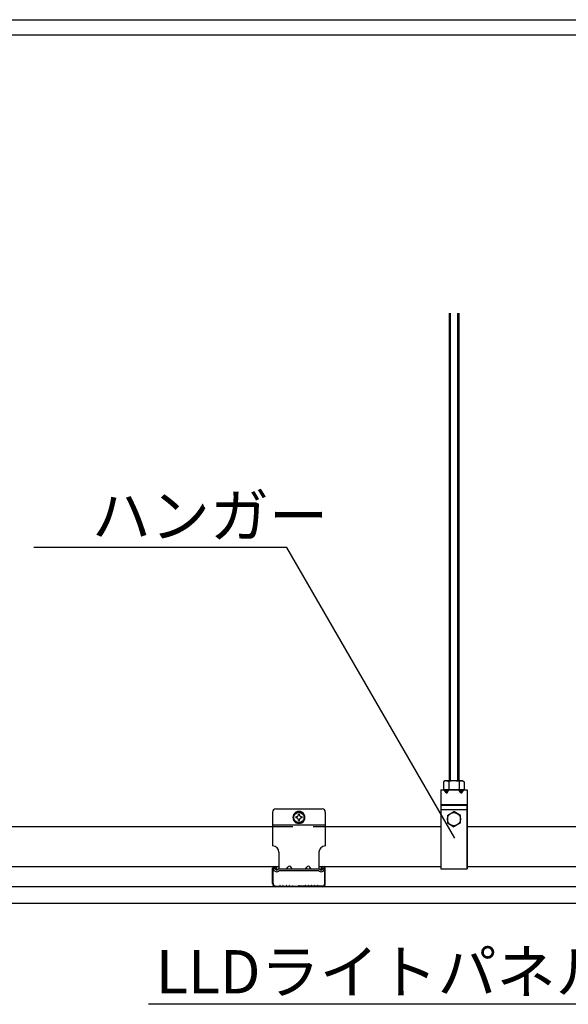
# Model space of a CAD drawing. Extents: x 20092 to 45023, y 299 to 8610.
# Drawn here: x 34750 to 35764, y 4436 to 6258 of the extents above; entities that cross this region are included whole.
import ezdxf

# ---------------------------------------------------------------- set-up
doc = ezdxf.new("R2010")
doc.units = 0
doc.header["$LTSCALE"] = 30
doc.header["$MEASUREMENT"] = 0
doc.linetypes.add('DASHED1', pattern=[2.5, 1.25, -1.25])
doc.layers.get('0').update_dxf_attribs({"linetype": 'CONTINUOUS'})
doc.layers.add('_0-0_', color=7, linetype='CONTINUOUS')
doc.layers.add('_0-2_', color=7, linetype='CONTINUOUS')
doc.styles.add('Annotative', font='txt')

msp = doc.modelspace()

# ---------------------------------------------------------------- linework, layer by layer
at = {"linetype": 'Continuous'}
for p, q in [((33323.2, 6257.7), (45023.2, 6257.7)), ((33323.2, 6230), (45023.2, 6230))]:
    msp.add_line(p, q, dxfattribs=at)
at = {"layer": '_0-0_', "linetype": 'Continuous'}
for p, q in [((35544.1, 5714.7), (35544.1, 4849.5)), ((35546.1, 5714.7), (35546.1, 4849.5)), ((35559.7, 5714.7), (35559.7, 4849.5)), ((35561.7, 5714.7), (35561.7, 4849.5)), ((35536.3, 4849.5), (35533.8, 4848.1)), ((35533.8, 4848.1), (35533.8, 4833.3)), ((35537.5, 4849.5), (35536.3, 4849.5)), ((35569.5, 4849.5), (35536.3, 4849.5)), ((35538.7, 4849.5), (35537.5, 4849.5)), ((35539.8, 4849.3), (35538.7, 4849.5)), ((35540.8, 4849.2), (35539.8, 4849.3)), ((35541.7, 4849), (35540.8, 4849.2)), ((35542.4, 4848.8), (35541.7, 4849)), ((35542.9, 4848.6), (35542.4, 4848.8)), ((35543.2, 4848.3), (35542.9, 4848.6)), ((35543.3, 4848.1), (35543.2, 4848.3)), ((35543.3, 4848.1), (35543.3, 4833.3)), ((35562.6, 4848.3), (35562.5, 4848.1)), ((35562.5, 4848.1), (35562.5, 4833.3)), ((35562.9, 4848.6), (35562.6, 4848.3)), ((35563.4, 4848.8), (35562.9, 4848.6)), ((35564.1, 4849), (35563.4, 4848.8)), ((35565, 4849.2), (35564.1, 4849)), ((35566, 4849.3), (35565, 4849.2)), ((35567.1, 4849.5), (35566, 4849.3)), ((35568.3, 4849.5), (35567.1, 4849.5)), ((35569.5, 4849.5), (35568.3, 4849.5)), ((35569.5, 4849.5), (35572, 4848.1)), ((35572, 4848.1), (35572, 4833.3)), ((35528.5, 4833.3), (35577.3, 4833.3)), ((35528.5, 4833.3), (35528.5, 4687)), ((35572, 4833.3), (35533.8, 4833.3)), ((35538.3, 4827.5), (35534.9, 4833.3)), ((35538.3, 4833.3), (35538.3, 4827.5)), ((35538.3, 4827.5), (35540.2, 4827.5)), ((35540.2, 4827.5), (35543.6, 4833.3)), ((35540.2, 4833.3), (35540.2, 4827.5)), ((35565.6, 4827.5), (35562.2, 4833.3)), ((35565.6, 4833.3), (35565.6, 4827.5)), ((35565.6, 4827.5), (35567.5, 4827.5)), ((35567.5, 4833.3), (35567.5, 4827.5)), ((35567.5, 4827.5), (35570.9, 4833.3)), ((35577.3, 4833.3), (35577.3, 4687)), ((35217.5, 4791.7), (35217.5, 4729.3)), ((35309.2, 4797.5), (35223.4, 4797.5)), ((35266.3, 4793.2), (35256.5, 4787.6)), ((35276, 4787.6), (35266.3, 4793.2)), ((35315, 4791.7), (35315, 4729.3)), ((35528.5, 4805.5), (35577.3, 4805.5)), ((35528.5, 4805.5), (35528.5, 4687)), ((35577.3, 4805.5), (35528.5, 4805.5)), ((35528.5, 4804.4), (35577.3, 4804.4)), ((35528.5, 4796.6), (35577.3, 4796.6)), ((35540.7, 4785.7), (35552.9, 4792.8)), ((35565.1, 4785.7), (35552.9, 4792.8)), ((35577.3, 4687), (35577.3, 4805.5)), ((35256.5, 4787.6), (35256.5, 4776.3)), ((35256.5, 4776.3), (35266.3, 4770.7)), ((35261.5, 4782.9), (35260.4, 4782.9)), ((35260.4, 4782.9), (35260.4, 4781)), ((35261.5, 4781), (35260.4, 4781)), ((35267.2, 4787.8), (35265.3, 4787.8)), ((35265.3, 4786.7), (35265.3, 4787.8)), ((35265.3, 4776.1), (35265.3, 4777.2)), ((35265.3, 4776.1), (35267.2, 4776.1)), ((35266.3, 4770.7), (35276, 4776.3)), ((35267.2, 4786.7), (35267.2, 4787.8)), ((35267.2, 4776.1), (35267.2, 4777.2)), ((35272.1, 4782.9), (35271, 4782.9)), ((35272.1, 4781), (35271, 4781)), ((35272.1, 4781), (35272.1, 4782.9)), ((35276, 4776.3), (35276, 4787.6)), ((35540.7, 4785.7), (35540.7, 4771.7)), ((35565.1, 4771.7), (35565.1, 4785.7)), ((34724.2, 4765), (35217.5, 4765)), ((35217.5, 4768.3), (35315, 4768.3)), ((35315, 4765), (35528.5, 4765)), ((35540.7, 4771.7), (35552.9, 4764.6)), ((35565.1, 4771.7), (35552.9, 4764.6)), ((35577.3, 4765), (35790.8, 4765)), ((35229.2, 4717.6), (35229.2, 4686.4)), ((35303.3, 4717.6), (35303.3, 4686.4)), ((34712.5, 4690.9), (35229.2, 4690.9)), ((35217.5, 4659.7), (35217.5, 4688.1)), ((35218.5, 4659.7), (35218.5, 4688.1)), ((35219, 4685.6), (35221.2, 4687.8)), ((35221.7, 4682.8), (35219, 4685.6)), ((35220.4, 4690.1), (35222.4, 4690.1)), ((35223.9, 4685), (35221.2, 4687.8)), ((35224.3, 4688.1), (35224.3, 4685.2)), ((35224.3, 4685.2), (35225.3, 4685.2)), ((35225.3, 4685.2), (35225.3, 4688.1)), ((35226.7, 4685), (35228.1, 4686.4)), ((35304.4, 4686.4), (35228.1, 4686.4)), ((35228.9, 4682.8), (35229.4, 4683.3)), ((35303.2, 4683.3), (35229.4, 4683.3)), ((35243.3, 4686.4), (35245.8, 4689.9)), ((35254.1, 4686.4), (35251.6, 4689.9)), ((35278.4, 4686.4), (35280.9, 4689.9)), ((35289.2, 4686.4), (35286.7, 4689.9)), ((35303.6, 4682.8), (35303.2, 4683.3)), ((35303.3, 4690.9), (35528.5, 4690.9)), ((35305.8, 4685), (35304.4, 4686.4)), ((35307.2, 4685.2), (35307.2, 4688.1)), ((35308.2, 4685.2), (35307.2, 4685.2)), ((35308.2, 4688.1), (35308.2, 4685.2)), ((35308.6, 4685), (35311.3, 4687.8)), ((35312.1, 4690.1), (35310.1, 4690.1)), ((35310.8, 4682.8), (35313.5, 4685.6)), ((35313.5, 4685.6), (35311.3, 4687.8)), ((35314, 4659.7), (35314, 4688.1)), ((35315, 4659.7), (35315, 4688.1)), ((35528.5, 4687), (35577.3, 4687)), ((35528.5, 4687), (35577.3, 4687)), ((35577.3, 4690.9), (35802.5, 4690.9)), ((34480.4, 4653.9), (38380.4, 4653.9)), ((34480.4, 4653.9), (35850.3, 4653.9)), ((35223.4, 4654.9), (35229, 4654.9)), ((35223.4, 4653.9), (35229.1, 4653.9)), ((35229.5, 4655), (35230.8, 4655.6)), ((35229.5, 4654), (35230.8, 4654.7)), ((35231.7, 4655.7), (35233.7, 4655)), ((35231.7, 4654.7), (35233.7, 4654)), ((35234.5, 4655), (35236.7, 4655.7)), ((35234.5, 4654), (35236.7, 4654.7)), ((35237.4, 4655.7), (35239.6, 4655)), ((35237.4, 4654.7), (35239.6, 4654)), ((35240.3, 4655), (35242.5, 4655.7)), ((35240.3, 4654), (35242.5, 4654.7)), ((35243.3, 4655.7), (35245.4, 4655)), ((35243.3, 4654.7), (35245.4, 4654)), ((35246.2, 4655), (35248.4, 4655.7)), ((35246.2, 4654), (35248.4, 4654.7)), ((35249.1, 4655.7), (35251.3, 4655)), ((35249.1, 4654.7), (35251.3, 4654)), ((35252, 4655), (35254.1, 4655.7)), ((35252, 4654), (35254.1, 4654.7)), ((35255, 4655.6), (35256.3, 4655)), ((35255, 4654.7), (35256.3, 4654)), ((35256.8, 4654.9), (35264, 4654.9)), ((35256.8, 4653.9), (35264, 4653.9)), ((35264.6, 4655), (35265.7, 4655.6)), ((35264.6, 4654), (35265.7, 4654.6)), ((35268, 4655), (35266.8, 4655.6)), ((35268, 4654), (35266.8, 4654.6)), ((35275.7, 4654.9), (35268.5, 4654.9)), ((35275.7, 4653.9), (35268.5, 4653.9)), ((35277.5, 4655.6), (35276.2, 4655)), ((35277.5, 4654.7), (35276.2, 4654)), ((35280.5, 4655), (35278.4, 4655.7)), ((35280.5, 4654), (35278.4, 4654.7)), ((35283.4, 4655.7), (35281.2, 4655)), ((35283.4, 4654.7), (35281.2, 4654)), ((35286.3, 4655), (35284.1, 4655.7)), ((35286.3, 4654), (35284.1, 4654.7)), ((35289.2, 4655.7), (35287.1, 4655)), ((35289.2, 4654.7), (35287.1, 4654)), ((35292.2, 4655), (35290, 4655.7)), ((35292.2, 4654), (35290, 4654.7)), ((35295.1, 4655.7), (35292.9, 4655)), ((35295.1, 4654.7), (35292.9, 4654)), ((35298, 4655), (35295.8, 4655.7)), ((35298, 4654), (35295.8, 4654.7)), ((35300.9, 4655.7), (35298.8, 4655)), ((35300.9, 4654.7), (35298.8, 4654)), ((35303, 4655), (35301.8, 4655.6)), ((35303, 4654), (35301.8, 4654.7)), ((35309.2, 4653.9), (35303.4, 4653.9)), ((35309.2, 4654.9), (35303.5, 4654.9)), ((34480.4, 4623.2), (35850.3, 4623.2))]:
    msp.add_line(p, q, dxfattribs=at)
at = {"layer": '_0-0_', "linetype": 'DASHED1'}
msp.add_line((35217.5, 4765.2), (35315, 4765.2), dxfattribs=at)
at = {"layer": '_0-0_', "linetype": 'Continuous'}
for centre, radius in [((35266.3, 4781.9), 9.56), ((35552.9, 4778.7), 12.2)]:
    msp.add_circle(centre, radius, dxfattribs=at)
for centre, radius, start, end in [((35552.9, 4817.9), 31.7, 72.4121, 107.588), ((35223.4, 4791.7), 5.85, 90, 180), ((35266.3, 4781.9), 11.2, 90.4082, 149.5918), ((35266.3, 4781.9), 11.2, 30.4082, 89.5918), ((35309.2, 4791.7), 5.85, 0, 90), ((35266.3, 4781.9), 11.2, 150.4082, 209.5918), ((35266.3, 4781.9), 11.2, 210.4082, 269.5918), ((35261.5, 4786.7), 3.8, 270, 0), ((35261.5, 4777.2), 3.8, 0, 90), ((35266.3, 4781.9), 11.2, 270.4082, 329.5918), ((35271, 4786.7), 3.8, 180, 270), ((35271, 4777.2), 3.8, 90, 180), ((35266.3, 4781.9), 11.2, 330.4082, 29.5918), ((35217.5, 4717.6), 11.7, 0, 90), ((35315, 4717.6), 11.7, 90, 180), ((35220.4, 4688.1), 2.92, 90, 180), ((35220.4, 4688.1), 1.95, 90, 180), ((35225.3, 4686.4), 5.07, 225, 315), ((35222.4, 4688.1), 2.92, 0, 90), ((35222.4, 4688.1), 1.95, 0, 90), ((35225.3, 4686.4), 1.95, 225, 315), ((35248.7, 4687.9), 3.58, 35.2642, 144.7358), ((35283.8, 4687.9), 3.58, 35.2642, 144.7358), ((35307.2, 4686.4), 5.07, 225, 315), ((35307.2, 4686.4), 1.95, 225, 315), ((35310.1, 4688.1), 2.92, 90, 180), ((35310.1, 4688.1), 1.95, 90, 180), ((35312.1, 4688.1), 2.92, 0, 90), ((35312.1, 4688.1), 1.95, 0, 90), ((35223.4, 4659.7), 5.85, 180, 270), ((35223.4, 4659.7), 4.88, 180, 270), ((35229, 4656), 1.17, 270, 296.5224), ((35229, 4655.1), 1.17, 270, 296.5224), ((35231.3, 4654.6), 1.17, 71.565, 116.5224), ((35231.3, 4653.6), 1.17, 71.5349, 116.5224), ((35234.1, 4656.1), 1.17, 251.565, 288.4349), ((35234.1, 4655.1), 1.17, 251.6255, 288.4651), ((35237, 4654.6), 1.17, 71.5349, 108.4651), ((35237, 4653.6), 1.17, 71.5349, 108.4651), ((35240, 4656.1), 1.17, 251.5349, 288.4651), ((35240, 4655.1), 1.17, 251.5349, 288.4651), ((35242.9, 4654.6), 1.17, 71.5349, 108.4651), ((35242.9, 4653.6), 1.17, 71.5349, 108.4651), ((35245.8, 4656.1), 1.17, 251.5349, 288.4651), ((35245.8, 4655.1), 1.17, 251.5349, 288.4651), ((35248.7, 4654.6), 1.17, 71.5349, 108.4651), ((35248.7, 4653.6), 1.17, 71.5349, 108.4651), ((35251.7, 4656.1), 1.17, 251.5349, 288.4651), ((35251.7, 4655.1), 1.17, 251.5349, 288.4651), ((35254.5, 4654.6), 1.17, 63.4776, 108.4651), ((35254.5, 4653.6), 1.17, 63.4776, 108.4651), ((35256.8, 4656), 1.17, 243.4776, 270), ((35256.8, 4655.1), 1.17, 243.4776, 270), ((35264, 4656), 1.17, 270, 296.5224), ((35264, 4655.1), 1.17, 270, 296.5224), ((35266.3, 4654.5), 1.17, 63.4776, 116.5224), ((35266.3, 4653.6), 1.17, 63.4776, 116.5224), ((35268.5, 4656), 1.17, 243.4776, 270), ((35268.5, 4655.1), 1.17, 243.4776, 270), ((35275.7, 4656), 1.17, 270, 296.5224), ((35275.7, 4655.1), 1.17, 270, 296.5224), ((35278, 4654.6), 1.17, 71.5349, 116.5224), ((35278, 4653.6), 1.17, 71.5349, 116.5224), ((35280.8, 4656.1), 1.17, 251.5349, 288.4651), ((35280.8, 4655.1), 1.17, 251.5349, 288.4651), ((35283.8, 4654.6), 1.17, 71.5349, 108.4651), ((35283.8, 4653.6), 1.17, 71.5349, 108.4651), ((35286.7, 4656.1), 1.17, 251.5349, 288.4651), ((35286.7, 4655.1), 1.17, 251.5349, 288.4651), ((35289.6, 4654.6), 1.17, 71.5349, 108.4651), ((35289.6, 4653.6), 1.17, 71.5349, 108.4651), ((35292.5, 4656.1), 1.17, 251.5349, 288.4651), ((35292.5, 4655.1), 1.17, 251.5349, 288.4651), ((35295.5, 4654.6), 1.17, 71.5349, 108.4651), ((35295.5, 4653.6), 1.17, 71.5349, 108.4651), ((35298.4, 4656.1), 1.17, 251.565, 288.4349), ((35298.4, 4655.1), 1.17, 251.5349, 288.3745), ((35301.2, 4654.6), 1.17, 63.4776, 108.435), ((35301.2, 4653.6), 1.17, 63.4776, 108.4651), ((35303.5, 4656), 1.17, 243.4776, 270), ((35303.5, 4655.1), 1.17, 243.4776, 270), ((35309.2, 4659.7), 5.85, 270, 0), ((35309.2, 4659.7), 4.88, 270, 0)]:
    msp.add_arc(centre, radius, start, end, dxfattribs=at)
at = {"layer": '_0-2_', "linetype": 'Continuous'}
for p, q in [((35243.8, 5281.6), (34775.8, 5281.6)), ((35554.4, 4743.5), (35243.8, 5281.6)), ((35865.7, 4436.2), (34988.2, 4436.2))]:
    msp.add_line(p, q, dxfattribs=at)

# ---------------------------------------------------------------- texts
at = {"linetype": 'Continuous', "char_height": 80, "attachment_point": 5, "style": 'Annotative'}
for s, insert, width in [('{\\fMS PGothic|b0|i0|c128|p50;ハンガー}', (35101.6, 5340.1), 768.343), ('{\\fMS PGothic|b0|i0|c128|p50;LLDライトパネル}', (35425.9, 4496.4), 1722)]:
    msp.add_mtext(s, dxfattribs=dict(at, insert=insert, width=width))

doc.saveas('drawing.dxf')
